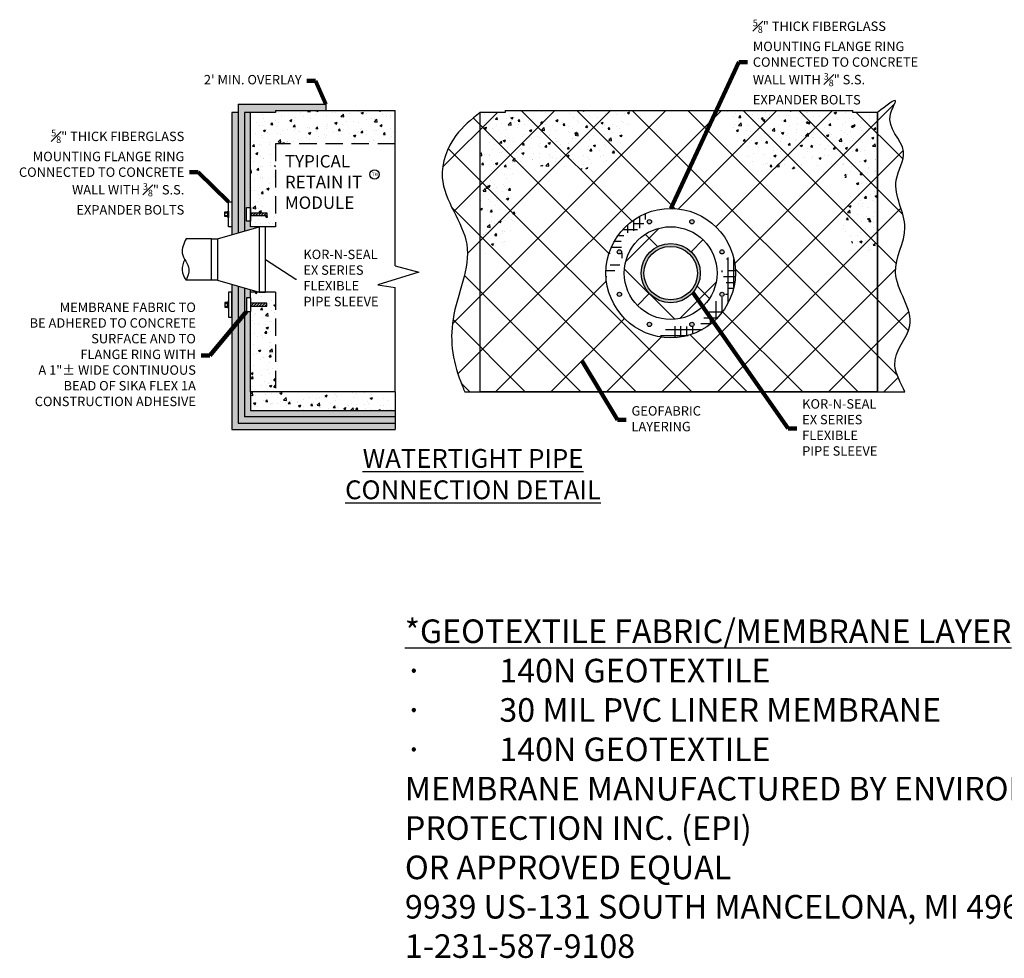
# Model space of a CAD drawing. Units: inches. Extents: x 4262 to 5639, y -135 to 589.
# Drawn here: x 5083 to 5365, y 3 to 272 of the extents above; entities that cross this region are included whole.
import ezdxf

# ---------------------------------------------------------------- set-up
doc = ezdxf.new("R2010")
doc.units = ezdxf.units.IN
doc.header["$MEASUREMENT"] = 0
doc.linetypes.add('HIDDEN', pattern=[0.375, 0.25, -0.125])
doc.layers.add('HATCH BORDER', color=7, linetype='Continuous', plot=False)
doc.styles.get("Standard").update_dxf_attribs({"font": 'technic_.ttf', "height": 4})
doc.dimstyles.new('STANDARD$7', dxfattribs={"dimtxt": 7.5, "dimasz": 0.14, "dimexe": 0.18, "dimexo": 0.0625, "dimgap": 0.09, "dimtad": 0, "dimtih": 1, "dimtoh": 1, "dimdec": 4, "dimzin": 0, "dimdsep": 46, "dimtxsty": 'Standard', "dimcen": 0.09, "dimse1": 1, "dimadec": 0, "dimazin": 0, "dimtfac": 1, "dimtdec": 4, "dimtofl": 0, "dimtmove": 1, "dimatfit": 3, "dimfxl": 0, "dimtolj": 1, "dimtzin": 0, "dimarcsym": 0})
pattern_1 = [(45, (1357.08967, -1723.6109), (-0.397747564, 0.397747564), [])]
pattern_2 = [(45, (1357.09, -1723.611), (-7.95495, 7.95495), []), (135, (1357.09, -1723.611), (-7.95495, -7.95495), [])]

msp = doc.modelspace()

# ---------------------------------------------------------------- hatches: boundary and pattern name
h = msp.add_hatch()
h.set_pattern_fill('ANSI37', color=253, scale=90)
h.set_pattern_definition(pattern_2)
h.paths.add_polyline_path([(5328.46, 245.505), (5321.356, 245.505), (5321.356, 246.099), (5221.664, 246.099), (5221.664, 245.505), (5214.526, 245.505), (5214.526, 219.989), (5214.526, 165.396), (5328.46, 165.396)], flags=17)
h.paths.add_polyline_path([(5250.61, 199.443, -1), (5287.716, 199.443, -1)], flags=16)
h.paths.add_polyline_path([(5255.865, 199.443, -1), (5282.461, 199.443, -1)], flags=0)
h.paths.add_polyline_path([(5260.67, 199.443, -1), (5277.657, 199.443, -1)], flags=0)
h.paths.add_polyline_path([(5261.488, 199.443, -1), (5276.839, 199.443, -1)], flags=0)
h.paths.add_polyline_path([(5282.461, 199.443, 1), (5255.865, 199.443, 1)], flags=0)
h.paths.add_polyline_path([(5336.282, 165.396), (5214.526, 165.396), (5328.46, 165.396), (5328.46, 245.505), (5329.971, 246.69), (5331.362, 247.744), (5332.514, 248.536), (5333.308, 248.935), (5333.625, 248.81), (5333.405, 248.082), (5332.869, 246.914), (5332.315, 245.534), (5332.023, 244.161), (5332.059, 242.872), (5332.358, 241.655), (5332.849, 240.495), (5333.462, 239.38), (5334.128, 238.296), (5334.777, 237.228), (5335.34, 236.164), (5335.746, 235.09), (5335.927, 233.991), (5335.862, 232.862), (5335.609, 231.707), (5335.232, 230.531), (5334.796, 229.338), (5334.366, 228.135), (5334.007, 226.926), (5333.784, 225.717), (5333.728, 224.511), (5333.816, 223.308), (5334.019, 222.108), (5334.308, 220.91), (5334.654, 219.715), (5335.028, 218.522), (5335.402, 217.331), (5335.746, 216.142), (5336.031, 214.954), (5336.23, 213.767), (5336.311, 212.582), (5336.254, 211.397), (5336.075, 210.213), (5335.8, 209.028), (5335.46, 207.844), (5335.082, 206.658), (5334.696, 205.472), (5334.33, 204.284), (5334.012, 203.095), (5333.77, 201.903), (5333.635, 200.709), (5333.634, 199.511), (5333.782, 198.312), (5334.059, 197.11), (5334.438, 195.909), (5334.89, 194.71), (5335.388, 193.515), (5335.905, 192.325), (5336.414, 191.142), (5336.886, 189.967), (5337.295, 188.804), (5337.612, 187.652), (5337.811, 186.514), (5337.863, 185.391), (5337.742, 184.286), (5337.435, 183.197), (5336.978, 182.119), (5336.417, 181.043), (5335.798, 179.962), (5335.166, 178.868), (5334.568, 177.753), (5334.049, 176.61), (5333.656, 175.431), (5333.433, 174.207), (5333.426, 172.932), (5333.66, 171.604), (5334.085, 170.249), (5334.636, 168.895), (5335.25, 167.571), (5335.861, 166.306)])
h.paths.add_polyline_path([(5210.199, 165.396), (5214.526, 165.396), (5214.526, 245.505), (5213.582, 244.739), (5212.644, 243.965), (5211.719, 243.178), (5210.813, 242.369), (5209.934, 241.532), (5209.088, 240.66), (5208.28, 239.745), (5207.519, 238.78), (5206.81, 237.762), (5206.158, 236.696), (5205.569, 235.588), (5205.048, 234.446), (5204.6, 233.275), (5204.231, 232.083), (5203.947, 230.877), (5203.751, 229.664), (5203.65, 228.449), (5203.649, 227.241), (5203.753, 226.045), (5203.954, 224.863), (5204.241, 223.693), (5204.603, 222.534), (5205.028, 221.385), (5205.503, 220.244), (5206.016, 219.11), (5206.557, 217.982), (5207.112, 216.857), (5207.671, 215.736), (5208.221, 214.615), (5208.75, 213.495), (5209.246, 212.373), (5209.698, 211.248), (5210.094, 210.119), (5210.421, 208.985), (5210.668, 207.843), (5210.826, 206.693), (5210.897, 205.536), (5210.889, 204.371), (5210.811, 203.198), (5210.67, 202.02), (5210.475, 200.835), (5210.234, 199.645), (5209.954, 198.451), (5209.643, 197.251), (5209.309, 196.049), (5208.961, 194.843), (5208.607, 193.634), (5208.254, 192.423), (5207.91, 191.211), (5207.583, 189.997), (5207.282, 188.783), (5207.014, 187.569), (5206.788, 186.355), (5206.61, 185.143), (5206.481, 183.931), (5206.401, 182.721), (5206.368, 181.512), (5206.383, 180.305), (5206.443, 179.099), (5206.55, 177.894), (5206.7, 176.69), (5206.895, 175.488), (5207.132, 174.287), (5207.412, 173.088), (5207.733, 171.891), (5208.095, 170.695), (5208.496, 169.5), (5208.936, 168.308), (5209.415, 167.117), (5209.933, 165.933)])
h = msp.add_hatch(color=252)
h.dxf.hatch_style = 1
h.paths.add_polyline_path([(5145.137, 210.993), (5146.937, 211.511), (5146.937, 245.505), (5148.737, 245.505), (5155.875, 245.505), (5155.875, 246.099), (5170.337, 246.099), (5170.337, 247.899), (5145.137, 247.899)])
h.paths.add_polyline_path([(5190.169, 156.396), (5190.169, 158.196), (5146.937, 158.196), (5146.937, 195.181), (5145.137, 195.699), (5145.137, 156.396)])
h = msp.add_hatch()
h.set_pattern_fill('AR-CONC', color=256, scale=0.9)
h.set_pattern_definition([(50, (1357.0897, -1723.611), (6.4553416, -0.564769), [0.675, -7.425]), (355, (1357.0897, -1723.611), (-1.248762, 6.769729), [0.54, -5.94]), (100.45144, (1357.6276, -1723.658), (5.20658, 6.20496), [0.573662, -6.310279]), (46.1842, (1357.09, -1721.811), (9.605172, -1.489674), [1.0125, -11.1375]), (96.63564, (1357.89, -1721.935), (8.411958, 8.767067), [0.860493, -9.465424]), (351.18416, (1357.09, -1721.811), (8.411958, 8.767067), [0.81, -8.91]), (21, (1357.9897, -1722.261), (5.3721635, -3.62357), [0.675, -7.425]), (326, (1357.9897, -1722.261), (2.189838, 6.52635), [0.54, -5.94]), (71.45144, (1358.4373, -1722.563), (7.562001, 2.90278), [0.573662, -6.310279]), (37.5, (1357.0897, -1723.611), (0.1094387, 2.9960447), [0, -5.868, 0, -6.03, 0, -5.9625]), (7.5, (1357.0897, -1723.611), (2.3676258, 3.5497054), [0, -3.438, 0, -5.733, 0, -2.2725]), (327.5, (1355.0827, -1723.611), (4.8044019, -0.2029938), [0, -2.25, 0, -7.02, 0, -9.315]), (317.5, (1354.1827, -1723.611), (5.2486755, 0.900945), [0, -2.925, 0, -4.662, 0, -6.615])])
h.paths.add_polyline_path([(5155.858, 193.949), (5148.737, 193.949), (5148.737, 165.396), (5155.858, 165.396)])
h.paths.add_polyline_path([(5190.169, 236.522), (5190.169, 246.099), (5155.875, 246.099), (5155.875, 245.505), (5148.737, 245.505), (5148.737, 212.743), (5155.858, 212.743), (5155.858, 236.522)])
h = msp.add_hatch()
h.set_pattern_fill('AR-CONC', color=256, scale=0.9)
h.set_pattern_definition([(50, (1030.449, -1667.889), (6.4553416, -0.564769), [0.675, -7.425]), (355, (1030.449, -1667.889), (-1.248762, 6.769729), [0.54, -5.94]), (100.45144, (1030.987, -1667.936), (5.20658, 6.20496), [0.573662, -6.310279]), (46.1842, (1030.449, -1666.089), (9.605172, -1.489674), [1.0125, -11.1375]), (96.63564, (1031.25, -1666.213), (8.411958, 8.767067), [0.860493, -9.465424]), (351.18416, (1030.449, -1666.089), (8.411958, 8.767067), [0.81, -8.91]), (21, (1031.349, -1666.539), (5.3721635, -3.62357), [0.675, -7.425]), (326, (1031.349, -1666.539), (2.189838, 6.52635), [0.54, -5.94]), (71.45144, (1031.797, -1666.841), (7.562001, 2.90278), [0.573662, -6.310279]), (37.5, (1030.4492, -1667.8892), (0.1094387, 2.9960447), [0, -5.868, 0, -6.03, 0, -5.9625]), (7.5, (1030.4492, -1667.8892), (2.3676258, 3.5497054), [0, -3.438, 0, -5.733, 0, -2.2725]), (327.5, (1028.4422, -1667.8892), (4.8044019, -0.2029938), [0, -2.25, 0, -7.02, 0, -9.315]), (317.5, (1027.542, -1667.8892), (5.2486755, 0.900945), [0, -2.925, 0, -4.662, 0, -6.615])])
edge = h.paths.add_edge_path()
edge.add_line((5328.46, 245.505), (5321.356, 245.505))
edge.add_line((5321.356, 245.505), (5321.356, 246.099))
edge.add_line((5321.356, 246.099), (5284.877, 246.099))
edge.add_spline(control_points=[(5284.877, 246.099), (5286.837, 237.694), (5292.835, 223.8), (5324.477, 235.683), (5315.038, 210.76), (5323.414, 206.037), (5328.46, 204.622)], knot_values=[7.7857737, 7.7857737, 7.7857737, 7.7857737, 31.9469461, 55.7081228, 73.18083, 88.520934, 88.520934, 88.520934, 88.520934], degree=3, periodic=0)
edge.add_line((5328.46, 204.622), (5328.46, 245.505))
edge = h.paths.add_edge_path()
edge.add_spline(control_points=[(5214.526, 204.613), (5219.589, 206.027), (5227.988, 210.745), (5218.544, 235.683), (5250.186, 223.8), (5256.184, 237.694), (5258.143, 246.099)], knot_values=[7.7857746, 7.7857746, 7.7857746, 7.7857746, 23.1604942, 40.6332014, 64.3943781, 88.5555496, 88.5555496, 88.5555496, 88.5555496], degree=3, periodic=0)
edge.add_line((5258.143, 246.099), (5221.664, 246.099))
edge.add_line((5221.664, 246.099), (5221.664, 245.505))
edge.add_line((5221.664, 245.505), (5214.526, 245.505))
edge.add_line((5214.526, 245.505), (5214.526, 219.989))
edge.add_line((5214.526, 219.989), (5214.526, 204.613))
h = msp.add_hatch(color=254)
h.dxf.hatch_style = 1
h.paths.add_polyline_path([(5143.337, 210.475), (5145.137, 210.993), (5145.137, 245.505), (5143.337, 245.505)])
h.paths.add_polyline_path([(5147.516, 218.292), (5148.737, 218.292), (5148.737, 245.505), (5146.937, 245.505), (5146.937, 211.511), (5148.737, 212.028), (5148.737, 214.354), (5147.516, 214.354)])
h.paths.add_polyline_path([(5190.169, 154.596), (5190.169, 156.396), (5145.137, 156.396), (5145.137, 195.699), (5143.337, 196.217), (5143.337, 154.596)])
h.paths.add_polyline_path([(5190.169, 158.196), (5190.169, 159.996), (5148.737, 159.996), (5148.737, 165.396), (5148.737, 188.4), (5147.516, 188.4), (5147.516, 192.338), (5148.737, 192.338), (5148.737, 194.664), (5146.937, 195.181), (5146.937, 158.196)])
h = msp.add_hatch()
h.set_pattern_fill('ANSI31', color=256, scale=4.5)
h.set_pattern_definition(pattern_1)
h.paths.add_polyline_path([(5153.359, 216.773), (5148.737, 216.773), (5148.737, 215.873), (5153.359, 215.873)])
h = msp.add_hatch()
h.set_pattern_fill('HOUND', color=254, scale=27)
h.set_pattern_definition([(0, (1357.0897, -1723.6109), (6.75, 1.6875), [27, -13.5]), (90, (1357.0897, -1723.6109), (-1.6875, -6.75), [27, -13.5])])
edge = h.paths.add_edge_path()
edge.add_spline(control_points=[(5250.644, 198.329), (5250.945, 198.525), (5252.823, 199.778), (5256.717, 202.869), (5253.261, 210.932), (5261.116, 211.535), (5262.117, 214.884), (5262.364, 216.705)], knot_values=[2.1110788, 2.1110788, 2.1110788, 2.1110788, 3.2673496, 9.32884, 17.0959136, 22.9713934, 28.5252745, 28.5252745, 28.5252745, 28.5252745], degree=3, periodic=0)
edge.add_arc((5269.163, 199.443), 18.553, 111.49777, 180)
edge.add_arc((5269.163, 199.443), 18.553, 180, 183.44082)
edge = h.paths.add_edge_path()
edge.add_arc((5269.163, 199.443), 18.553, 0, 17.29706)
edge.add_spline(control_points=[(5286.877, 204.959), (5285.146, 203.676), (5282.09, 200.783), (5288.171, 193.316), (5279.141, 191.047), (5278.462, 182.279), (5269.608, 185.724), (5266.785, 182.503), (5265.998, 181.162)], knot_values=[1.5374316, 1.5374316, 1.5374316, 1.5374316, 7.6968011, 14.6692148, 23.0898085, 28.6866513, 38.3467278, 43.2337702, 43.2337702, 43.2337702, 43.2337702], degree=3, periodic=0)
edge.add_arc((5269.163, 199.443), 18.553, 260.17768, 360)
h = msp.add_hatch(color=254)
h.dxf.hatch_style = 1
h.paths.add_polyline_path([(5275.869, 214.156, 1), (5274.646, 214.156, 1)])
h.paths.add_polyline_path([(5263.681, 214.156, 1), (5262.457, 214.156, 1)])
h.paths.add_polyline_path([(5255.062, 205.537, 1), (5253.839, 205.537, 1)])
h.paths.add_polyline_path([(5255.062, 193.349, 1), (5253.839, 193.349, 1)])
h.paths.add_polyline_path([(5263.681, 184.73, 1), (5262.457, 184.73, 1)])
h.paths.add_polyline_path([(5275.869, 184.73, 1), (5274.646, 184.73, 1)])
h.paths.add_polyline_path([(5284.488, 193.349, 1), (5283.265, 193.349, 1)])
h.paths.add_polyline_path([(5284.488, 205.537, 1), (5283.265, 205.537, 1)])
h = msp.add_hatch()
h.set_pattern_fill('ANSI37', color=253, scale=90)
h.set_pattern_definition(pattern_2)
h.paths.add_polyline_path([(5255.865, 199.443, 1), (5282.461, 199.443, 1)])
h.paths.add_polyline_path([(5277.657, 199.443, -1), (5260.67, 199.443, -1)], flags=16)
h.paths.add_polyline_path([(5276.839, 199.443, -1), (5261.488, 199.443, -1)], flags=0)
h = msp.add_hatch(color=254)
h.dxf.hatch_style = 1
h.paths.add_polyline_path([(5277.657, 199.443, 1), (5260.67, 199.443, 1)])
h.paths.add_polyline_path([(5276.839, 199.443, 1), (5261.488, 199.443, 1)], flags=16)
h = msp.add_hatch()
h.set_pattern_fill('ANSI31', color=256, scale=4.5)
h.set_pattern_definition(pattern_1)
h.paths.add_polyline_path([(5153.359, 189.919), (5148.737, 189.919), (5148.737, 190.819), (5153.359, 190.819)])
h = msp.add_hatch()
h.set_pattern_fill('AR-CONC', color=256, scale=0.9)
h.set_pattern_definition([(50, (1517.0006, -2023.6445), (6.4553416, -0.564769), [0.675, -7.425]), (355, (1517.0006, -2023.6445), (-1.248762, 6.769729), [0.54, -5.94]), (100.45144, (1517.5385, -2023.6916), (5.20658, 6.20496), [0.573662, -6.310279]), (46.1842, (1517.0006, -2021.8445), (9.605172, -1.489674), [1.0125, -11.1375]), (96.63564, (1517.801, -2021.969), (8.411958, 8.767067), [0.860493, -9.465424]), (351.18416, (1517.001, -2021.845), (8.411958, 8.767067), [0.81, -8.91]), (21, (1517.9006, -2022.2945), (5.3721635, -3.62357), [0.675, -7.425]), (326, (1517.9006, -2022.2945), (2.189838, 6.52635), [0.54, -5.94]), (71.45144, (1518.348, -2022.5965), (7.562001, 2.90278), [0.573662, -6.310279]), (37.5, (1517.0006, -2023.6445), (0.1094387, 2.9960447), [0, -5.868, 0, -6.03, 0, -5.9625]), (7.5, (1517.0006, -2023.6445), (2.3676258, 3.5497054), [0, -3.438, 0, -5.733, 0, -2.2725]), (327.5, (1514.9936, -2023.6445), (4.8044019, -0.2029938), [0, -2.25, 0, -7.02, 0, -9.315]), (317.5, (1514.0936, -2023.6445), (5.2486755, 0.900945), [0, -2.925, 0, -4.662, 0, -6.615])])
h.paths.add_polyline_path([(5190.169, 159.996), (5190.169, 165.396), (5148.737, 165.396), (5148.737, 159.996)])

# ---------------------------------------------------------------- linework, layer by layer
for p, q in [((5145.137, 247.899), (5145.137, 210.993)), ((5145.137, 247.899), (5170.337, 247.899)), ((5170.337, 247.899), (5170.337, 246.099)), ((5141.339, 216.717), (5142.239, 216.717)), ((5141.339, 215.929), (5142.239, 215.929)), ((5145.137, 195.699), (5145.137, 156.396)), ((5141.339, 190.763), (5142.239, 190.763)), ((5141.339, 189.975), (5142.239, 189.975))]:
    msp.add_line(p, q)
at = {"ltscale": 0.25}
for p, q in [((5155.875, 246.099), (5155.875, 245.505)), ((5155.875, 246.099), (5190.169, 246.099)), ((5221.664, 246.099), (5221.664, 245.505)), ((5221.664, 246.099), (5321.356, 246.099)), ((5321.356, 245.505), (5321.356, 246.099)), ((5148.737, 212.743), (5148.737, 245.505)), ((5155.875, 245.505), (5148.737, 245.505)), ((5214.526, 219.989), (5214.526, 245.505)), ((5221.664, 245.505), (5214.526, 245.505)), ((5328.46, 245.505), (5321.356, 245.505)), ((5328.46, 245.505), (5328.46, 165.396)), ((5328.46, 165.396), (5328.46, 245.505)), ((5214.526, 165.396), (5214.526, 219.989)), ((5148.737, 192.338), (5148.737, 194.664)), ((5148.737, 165.396), (5148.737, 188.4))]:
    msp.add_line(p, q, dxfattribs=at)
for points in [[(5190.169, 201.526), (5190.169, 246.099)], [(5145.137, 245.505), (5143.337, 245.505), (5143.337, 210.475)], [(5148.737, 245.505), (5146.937, 245.505), (5146.937, 211.511)], [(5155.875, 245.505), (5148.737, 245.505)], [(5148.737, 216.773), (5153.359, 216.773), (5153.359, 215.873), (5148.737, 215.873)], [(5139.286, 209.31), (5151.223, 212.743)], [(5155.858, 212.743), (5148.737, 212.743)], [(5151.223, 212.743), (5151.223, 193.949), (5153.023, 193.949), (5153.023, 212.743)], [(5137.561, 209.31), (5130.259, 209.31)], [(5190.169, 201.526), (5196.98, 199.678), (5185.159, 196.089), (5190.169, 195.285)], [(5137.561, 197.382), (5130.259, 197.382)], [(5139.286, 197.382), (5151.223, 193.949)], [(5143.337, 196.217), (5143.337, 154.596)], [(5146.937, 195.181), (5146.937, 158.196)], [(5148.737, 192.338), (5147.516, 192.338), (5147.516, 188.4), (5148.737, 188.4)], [(5155.858, 193.949), (5148.737, 193.949)], [(5148.737, 192.338), (5148.737, 188.4)], [(5148.737, 189.919), (5153.359, 189.919), (5153.359, 190.819), (5148.737, 190.819)], [(5148.737, 165.396), (5148.737, 159.996), (5190.169, 159.996)], [(5190.169, 165.396), (5190.169, 154.596)], [(5210.188, 165.396), (5336.287, 165.396)], [(5190.169, 158.196), (5146.937, 158.196)], [(5145.137, 156.396), (5190.169, 156.396)], [(5143.337, 154.596), (5190.169, 154.596)]]:
    msp.add_lwpolyline(points)
at = {"linetype": 'HIDDEN', "ltscale": 20}
for points in [[(5190.169, 236.522), (5155.858, 236.522), (5155.858, 212.743)], [(5155.858, 193.949), (5155.858, 165.396)]]:
    msp.add_lwpolyline(points, dxfattribs=at)
for points in [[(5142.351, 219.903), (5143.337, 219.903), (5143.337, 212.743), (5142.351, 212.743)], [(5147.516, 218.292), (5148.737, 218.292), (5148.737, 214.354), (5147.516, 214.354)], [(5141.339, 216.998), (5142.239, 216.998), (5142.239, 215.648), (5141.339, 215.648)], [(5142.239, 217.223), (5142.351, 217.223), (5142.351, 215.423), (5142.239, 215.423)], [(5137.561, 209.31), (5139.286, 209.31), (5139.286, 197.382), (5137.561, 197.382)], [(5142.351, 186.789), (5143.337, 186.789), (5143.337, 193.949), (5142.351, 193.949)], [(5141.339, 189.694), (5142.239, 189.694), (5142.239, 191.044), (5141.339, 191.044)], [(5142.239, 189.469), (5142.351, 189.469), (5142.351, 191.269), (5142.239, 191.269)]]:
    msp.add_lwpolyline(points, close=True)
for centre, radius in [((5184.271, 227.755), 1.335), ((5269.163, 199.443), 18.553), ((5263.069, 214.156), 0.612), ((5275.258, 214.156), 0.612), ((5269.163, 199.443), 13.298), ((5254.45, 205.537), 0.612), ((5269.163, 199.443), 8.493), ((5269.163, 199.443), 7.675), ((5283.877, 205.537), 0.612), ((5254.45, 193.349), 0.612), ((5283.877, 193.349), 0.612), ((5263.069, 184.73), 0.612), ((5275.258, 184.73), 0.612)]:
    msp.add_circle(centre, radius)
msp.add_arc((5134.292, 200.629), 5.178, 148.46351, 218.83567)
for points, knots in [([(5336.287, 165.396), (5335.28, 167.628), (5330.754, 175.402), (5342.294, 185.07), (5329.936, 198.821), (5339.354, 212.686), (5331.134, 224.262), (5338.789, 235.565), (5329.521, 241.776), (5335.282, 250.885), (5331.033, 247.534), (5328.46, 245.505)], [243.1142489, 243.1142489, 243.1142489, 243.1142489, 250.9767524, 264.4843544, 282.0712113, 296.6048607, 311.9950244, 321.4545505, 334.0796906, 338.5108695, 345.3133974, 345.3133974, 345.3133974, 345.3133974]), ([(5214.526, 245.505), (5212.036, 243.49), (5206.274, 238.828), (5200.732, 223.891), (5215.484, 207.697), (5204.5, 186.987), (5206.884, 172.805), (5209.927, 165.927), (5210.188, 165.396)], [0, 0, 0, 0, 10.6551895, 24.6581149, 47.3769041, 71.6318213, 93.1754403, 95.0459016, 95.0459016, 95.0459016, 95.0459016])]:
    msp.add_open_spline(points, degree=3, knots=knots)
msp.add_spline([(5130.259, 209.31), (5129.146, 205.202), (5131.038, 200.569), (5130.259, 197.382)], degree=3)
at = {"layer": 'HATCH BORDER'}
for points in [[(5190.169, 165.396), (5190.169, 195.285)], [(5190.169, 165.396), (5148.737, 165.396)], [(5328.46, 165.396), (5214.526, 165.396)]]:
    msp.add_lwpolyline(points, dxfattribs=at)

# ---------------------------------------------------------------- texts
at = {"char_height": 2.7}
for s, insert, attachment_point in [('\\A1;{\\H0.7x;\\S5#8;\\H1.4286x;" THICK FIBERGLASS\\PMOUNTING FLANGE RING\\PCONNECTED TO CONCRETE\\PWALL WITH \\H0.7x;\\S3#8;\\H1.4286x;" S.S.\\PEXPANDER BOLTS}', (5292.707, 259.967), 4), ("2' MIN. OVERLAY", (5163.373, 254.568), 6), ('\\A1;{\\H0.7x;\\S5#8;}" THICK FIBERGLASS\\PMOUNTING FLANGE RING\\PCONNECTED TO CONCRETE\\PWALL WITH {\\H0.7x;\\S3#8;}" S.S.\\PEXPANDER BOLTS', (5129.727, 228.392), 6), ('KOR-N-SEAL\\PEX SERIES \\PFLEXIBLE \\PPIPE SLEEVE', (5163.86, 197.705), 4), ('MEMBRANE FABRIC TO\\PBE ADHERED TO CONCRETE\\PSURFACE AND TO\\PFLANGE RING WITH\\PA 1"%%P WIDE CONTINUOUS\\PBEAD OF SIKA FLEX 1A\\PCONSTRUCTION ADHESIVE  ', (5133.043, 175.794), 6), ('GEOFABRIC\\PLAYERING', (5257.923, 157.331), 4), ('KOR-N-SEAL\\PEX SERIES \\PFLEXIBLE \\PPIPE SLEEVE', (5306.865, 154.831), 4)]:
    msp.add_mtext(s, dxfattribs=dict(at, insert=insert, attachment_point=attachment_point))
at = {"attachment_point": 1}
for s, insert, char_height, width in [('TYPICAL\\PRETAIN IT\\PMODULE', (5158.567, 233.29), 3.5604, 50.62319), ('TM', (5183.495, 228.216), 0.89, 0.6106), ('{\\L\\C7;*GEOTEXTILE FABRIC/MEMBRANE LAYER\\P\\pi-20.311,l20.311,t20.311;\\fSymbol|b0|i0|c2|p18;\\l\\C256;·^I}140N GEOTEXTILE\\P{\\fSymbol|b0|i0|c2|p18;·^I}30 MIL PVC LINER MEMBRANE\\P{\\fSymbol|b0|i0|c2|p18;·^I}140N GEOTEXTILE\\P\\pi0,l0,tz;MEMBRANE MANUFACTURED BY ENVIRONMENTAL PROTECTION INC. (EPI)\\POR APPROVED EQUAL\\P9939 US-131 SOUTH MANCELONA, MI 49659\\P1-231-587-9108', (5192.962, 100.114), 6.77041, 274.38605)]:
    msp.add_mtext(s, dxfattribs=dict(at, insert=insert, char_height=char_height, width=width))
at = {"insert": (5212.492, 141.794), "char_height": 5.4, "attachment_point": 5}
msp.add_mtext_dynamic_manual_height_columns('{\\LWATERTIGHT PIPE\\PCONNECTION DETAIL}', width=134.76362, gutter_width=15, heights=[0], dxfattribs=at)

# ---------------------------------------------------------------- leaders
for points in [[(5269.163, 217.996), (5288.707, 259.967), (5291.207, 259.967)], [(5170.337, 247.899), (5167.373, 254.568), (5164.873, 254.568)], [(5142.351, 219.903), (5133.727, 228.392), (5131.227, 228.392)], [(5275.552, 193.847), (5302.865, 154.831), (5305.365, 154.831)], [(5147.516, 188.4), (5137.043, 175.794), (5134.543, 175.794)], [(5243.831, 174.225), (5253.923, 157.331), (5256.423, 157.331)]]:
    msp.add_leader(points, dimstyle='STANDARD$7', override={"dimtxt": 3, "dimasz": 2.5, "dimexe": 0.125, "dimexo": 1, "dimgap": 1.5, "dimdec": 2, "dimrnd": 0.01, "dimzin": 8, "dimlunit": 4, "dimse1": 0, "dimclrd": 7, "dimclre": 7, "dimclrt": 256, "dimadec": 2, "dimtm": 1e-09, "dimtdec": 2, "dimtix": 1, "dimtmove": 0, "dimfrac": 1, "dimlwd": 65535, "dimlwe": 65535, "dimarcsym": 2})
at = {"annotation_type": 0, "has_hookline": 1, "hookline_direction": 0, "text_width": 22.804}
msp.add_leader([(5153.023, 203.346), (5161.72, 197.705), (5161.86, 197.705)], dimstyle='STANDARD$7', override={"dimexo": 1, "dimgap": 2, "dimfrac": 1, "dimarcsym": 2}, dxfattribs=at)

doc.saveas('drawing.dxf')
